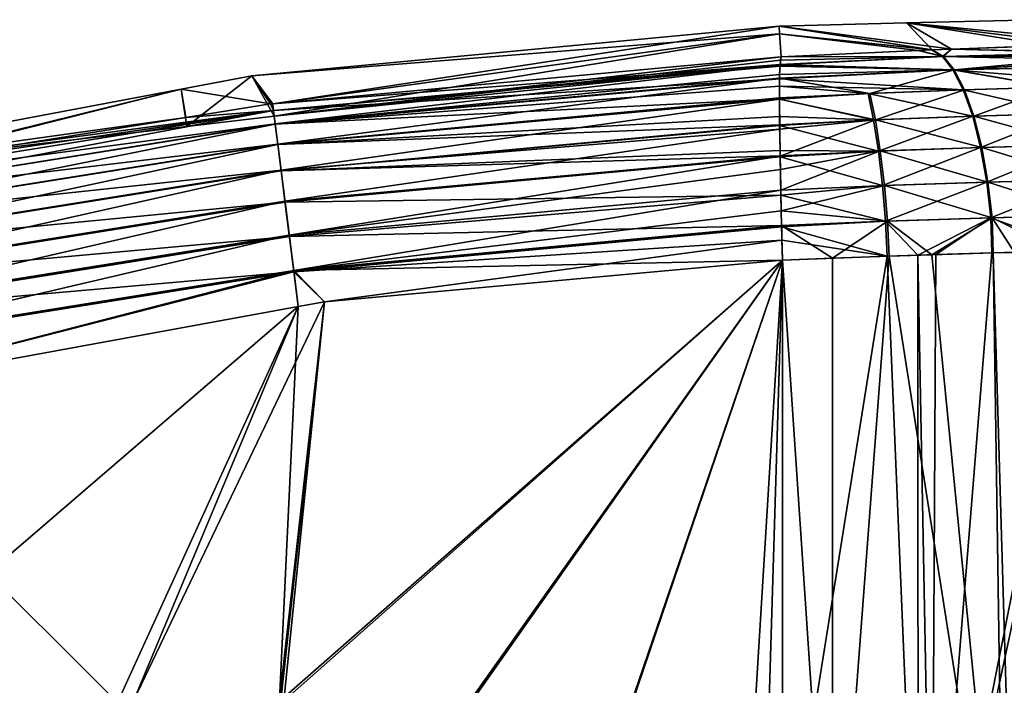
# Model space of a CAD drawing. Extents: x -23 to 215, y -22 to 120.
# Drawn here: x 185 to 205, y 101 to 115 of the extents above; entities that cross this region are included whole.
import ezdxf

# ---------------------------------------------------------------- set-up
doc = ezdxf.new("R2010")
doc.units = 0
doc.header["$MEASUREMENT"] = 0
doc.layers.get('0').update_dxf_attribs({"linetype": 'CONTINUOUS'})

msp = doc.modelspace()

# ---------------------------------------------------------------- linework, layer by layer
for points in [[(190.465, 112.87, -11.8), (190.052, 113.42, -1.313), (200.42, 114.393, -1.313)], [(200.428, 114.242, 3.938), (200.42, 114.393, -1.313), (190.052, 113.42, -1.313)], [(190.465, 112.87, -11.8), (200.42, 114.393, -1.313), (200.428, 114.242, -6.563)], [(200.42, 114.393, -1.313), (203.428, 113.928, 8.681), (202.92, 114.456, -1.313)], [(202.92, 114.456, -1.313), (203.807, 113.942, -11.152), (200.42, 114.393, -1.313)], [(200.428, 114.242, 3.938), (203.428, 113.928, 8.681), (200.42, 114.393, -1.313)], [(200.42, 114.393, -1.313), (203.807, 113.942, -11.152), (203.411, 113.927, -11.313)], [(200.42, 114.393, -1.313), (203.411, 113.927, -11.313), (200.428, 114.242, -6.563)], [(202.92, 114.456, -1.313), (206.3, 114.032, 7.39), (205.483, 114.52, -1.313)], [(202.92, 114.456, -1.313), (205.483, 114.52, -1.313), (206.961, 114.06, -9.488)], [(203.428, 113.928, 8.681), (203.806, 113.942, 8.525), (202.92, 114.456, -1.313)], [(203.806, 113.942, 8.525), (205.715, 114.011, 7.742), (202.92, 114.456, -1.313)], [(202.92, 114.456, -1.313), (205.715, 114.011, 7.742), (206.3, 114.032, 7.39)], [(206.961, 114.06, -9.488), (206.3, 114.032, -10.015), (202.92, 114.456, -1.313)], [(202.92, 114.456, -1.313), (206.3, 114.032, -10.015), (203.807, 113.942, -11.152)], [(190.493, 112.625, 9.174), (200.428, 114.242, 3.938), (190.052, 113.42, -1.313)], [(200.428, 114.242, -6.563), (200.455, 113.79, -11.801), (190.465, 112.87, -11.8)], [(200.455, 113.79, 9.176), (200.428, 114.242, 3.938), (190.493, 112.625, 9.174)], [(200.455, 113.79, 9.176), (203.159, 113.918, 8.791), (200.428, 114.242, 3.938)], [(200.428, 114.242, 3.938), (203.159, 113.918, 8.791), (203.428, 113.928, 8.681)], [(200.428, 114.242, -6.563), (203.411, 113.927, -11.313), (203.151, 113.918, -11.418)], [(200.428, 114.242, -6.563), (203.151, 113.918, -11.418), (200.455, 113.79, -11.801)], [(205.715, 114.011, 7.742), (203.806, 113.942, 8.525), (206.684, 113.874, 7.939)], [(206.3, 114.032, -10.015), (205.633, 114.008, -10.413), (203.807, 113.942, -11.152)], [(205.633, 114.008, -10.413), (206.682, 113.872, -10.563), (203.807, 113.942, -11.152)], [(200.455, 113.79, -11.801), (200.438, 113.639, -12.472), (190.465, 112.87, -11.8)], [(190.493, 112.625, 9.174), (200.454, 113.789, 9.188), (200.455, 113.79, 9.176)], [(200.437, 113.638, -12.477), (200.438, 113.639, -12.472), (203.626, 113.797, -11.988)], [(203.835, 113.536, -12.633), (200.437, 113.638, -12.477), (203.626, 113.797, -11.988)], [(203.646, 113.798, 9.357), (200.443, 113.723, 9.572), (200.438, 113.632, 9.843)], [(203.646, 113.798, 9.357), (200.438, 113.632, 9.843), (203.856, 113.537, 10.002)], [(203.626, 113.797, -11.988), (200.438, 113.639, -12.472), (200.455, 113.79, -11.801)], [(200.454, 113.789, 9.188), (200.443, 113.723, 9.572), (203.646, 113.798, 9.357)], [(203.646, 113.798, 9.357), (200.455, 113.79, 9.176), (200.454, 113.789, 9.188)], [(203.626, 113.797, -11.988), (200.455, 113.79, -11.801), (203.151, 113.918, -11.418)], [(203.646, 113.798, 9.357), (203.159, 113.918, 8.791), (200.455, 113.79, 9.176)], [(203.411, 113.927, -11.313), (203.626, 113.797, -11.988), (203.151, 113.918, -11.418)], [(203.428, 113.928, 8.681), (203.159, 113.918, 8.791), (203.646, 113.798, 9.357)], [(203.807, 113.942, -11.152), (203.626, 113.797, -11.988), (203.411, 113.927, -11.313)], [(203.806, 113.942, 8.525), (203.428, 113.928, 8.681), (203.646, 113.798, 9.357)], [(203.807, 113.942, -11.152), (206.682, 113.872, -10.563), (203.626, 113.797, -11.988)], [(206.96, 113.728, -10.959), (203.626, 113.797, -11.988), (206.682, 113.872, -10.563)], [(203.835, 113.536, -12.633), (203.626, 113.797, -11.988), (206.96, 113.728, -10.959)], [(206.684, 113.874, 7.939), (203.806, 113.942, 8.525), (203.646, 113.798, 9.357)], [(206.684, 113.874, 7.939), (203.646, 113.798, 9.357), (206.843, 113.809, 8.168)], [(206.843, 113.809, 8.168), (203.646, 113.798, 9.357), (203.856, 113.537, 10.002)], [(206.843, 113.809, 8.168), (203.856, 113.537, 10.002), (207.069, 113.609, 8.485)], [(190.465, 112.87, -11.8), (200.438, 113.639, -12.472), (190.482, 112.735, -12.477)], [(200.438, 113.639, -12.472), (200.437, 113.638, -12.477), (190.482, 112.735, -12.477)], [(200.437, 113.638, -12.477), (200.434, 113.607, -12.615), (190.482, 112.735, -12.477)], [(200.438, 113.631, 9.844), (190.493, 112.625, 9.174), (190.482, 112.736, 9.848)], [(200.438, 113.631, 9.844), (190.482, 112.736, 9.848), (190.515, 112.473, 10.52)], [(190.482, 112.735, -12.477), (200.434, 113.607, -12.615), (200.428, 113.362, -13.136)], [(190.493, 112.625, 9.174), (200.443, 113.723, 9.572), (200.454, 113.789, 9.188)], [(200.438, 113.632, 9.843), (200.443, 113.723, 9.572), (190.493, 112.625, 9.174)], [(200.438, 113.632, 9.843), (190.493, 112.625, 9.174), (200.438, 113.631, 9.844)], [(190.515, 112.473, 10.52), (200.427, 113.441, 10.408), (200.438, 113.631, 9.844)], [(203.856, 113.537, 10.002), (200.438, 113.631, 9.844), (200.427, 113.441, 10.408)], [(203.835, 113.536, -12.633), (200.428, 113.362, -13.136), (200.434, 113.607, -12.615)], [(200.434, 113.607, -12.615), (200.437, 113.638, -12.477), (203.835, 113.536, -12.633)], [(203.856, 113.537, 10.002), (200.438, 113.632, 9.843), (200.438, 113.631, 9.844)], [(206.96, 113.728, -10.959), (207.07, 113.618, -11.112), (203.835, 113.536, -12.633)], [(207.447, 113.24, -11.639), (203.835, 113.536, -12.633), (207.07, 113.618, -11.112)], [(207.069, 113.609, 8.485), (203.856, 113.537, 10.002), (205.811, 113.196, 9.936)], [(190.421, 112.866, -11.8), (188.667, 113.159, -1.313), (190.052, 113.42, -1.313)], [(188.777, 112.424, 9.173), (190.052, 113.42, -1.313), (188.667, 113.159, -1.313)], [(190.493, 112.625, 9.174), (190.052, 113.42, -1.313), (188.777, 112.424, 9.173)], [(190.421, 112.866, -11.8), (190.052, 113.42, -1.313), (190.465, 112.87, -11.8)], [(190.515, 112.473, 10.52), (200.427, 113.375, 10.515), (200.427, 113.441, 10.408)], [(200.427, 113.441, 10.408), (200.427, 113.375, 10.515), (203.856, 113.537, 10.002)], [(203.856, 113.537, 10.002), (200.427, 113.375, 10.515), (202.203, 113.074, 11.022)], [(204.038, 113.141, -13.241), (200.427, 113.359, -13.144), (203.835, 113.536, -12.633)], [(203.835, 113.536, -12.633), (200.427, 113.359, -13.144), (200.428, 113.362, -13.136)], [(203.856, 113.537, 10.002), (202.203, 113.074, 11.022), (204.06, 113.142, 10.61)], [(205.801, 113.195, -12.565), (204.038, 113.141, -13.241), (203.835, 113.536, -12.633)], [(205.801, 113.195, -12.565), (203.835, 113.536, -12.633), (207.447, 113.24, -11.639)], [(204.06, 113.142, 10.61), (205.811, 113.196, 9.936), (203.856, 113.537, 10.002)], [(190.482, 112.735, -12.477), (200.428, 113.362, -13.136), (190.515, 112.469, -13.153)], [(190.515, 112.473, 10.52), (190.564, 112.079, 11.153), (200.427, 113.375, 10.515)], [(190.515, 112.469, -13.153), (200.428, 113.362, -13.136), (200.427, 113.359, -13.144)], [(190.515, 112.469, -13.153), (200.427, 113.359, -13.144), (200.424, 113.214, -13.451)], [(200.425, 112.966, -13.763), (190.515, 112.469, -13.153), (200.424, 113.214, -13.451)], [(190.564, 112.079, 11.153), (200.423, 112.983, 11.152), (200.427, 113.375, 10.515)], [(200.427, 113.375, 10.515), (200.423, 112.983, 11.152), (202.203, 113.074, 11.022)], [(204.038, 113.141, -13.241), (200.424, 113.214, -13.451), (200.427, 113.359, -13.144)], [(202.169, 113.073, -13.652), (200.425, 112.966, -13.763), (200.424, 113.214, -13.451)], [(204.038, 113.141, -13.241), (202.169, 113.073, -13.652), (200.424, 113.214, -13.451)], [(188.759, 112.599, -11.799), (177.048, 110.97, -1.313), (188.667, 113.159, -1.313)], [(180.588, 111.161, 9.171), (188.667, 113.159, -1.313), (177.048, 110.97, -1.313)], [(183.125, 111.763, 9.172), (188.667, 113.159, -1.313), (180.588, 111.161, 9.171)], [(188.777, 112.424, 9.173), (188.667, 113.159, -1.313), (183.125, 111.763, 9.172)], [(188.759, 112.599, -11.799), (188.667, 113.159, -1.313), (190.421, 112.866, -11.8)], [(202.203, 113.074, 11.022), (200.423, 112.959, 11.192), (202.311, 112.557, 11.574)], [(202.203, 113.074, 11.022), (200.423, 112.983, 11.152), (200.423, 112.983, 11.153)], [(202.203, 113.074, 11.022), (200.423, 112.983, 11.153), (200.423, 112.959, 11.192)], [(202.276, 112.555, -14.205), (200.425, 112.957, -13.773), (202.169, 113.073, -13.652)], [(202.169, 113.073, -13.652), (200.425, 112.957, -13.773), (200.425, 112.966, -13.763)], [(204.223, 112.624, -13.775), (202.169, 113.073, -13.652), (204.038, 113.141, -13.241)], [(204.223, 112.624, -13.775), (202.276, 112.555, -14.205), (202.169, 113.073, -13.652)], [(204.06, 113.142, 10.61), (202.203, 113.074, 11.022), (202.311, 112.557, 11.574)], [(202.311, 112.557, 11.574), (204.245, 112.624, 11.144), (204.06, 113.142, 10.61)], [(206.064, 112.678, -13.066), (204.038, 113.141, -13.241), (205.801, 113.195, -12.565)], [(206.064, 112.678, -13.066), (204.223, 112.624, -13.775), (204.038, 113.141, -13.241)], [(204.06, 113.142, 10.61), (204.245, 112.624, 11.144), (205.811, 113.196, 9.936)], [(204.245, 112.624, 11.144), (206.074, 112.678, 10.436), (205.811, 113.196, 9.936)], [(190.421, 112.866, -11.8), (190.482, 112.735, -12.477), (188.759, 112.599, -11.799)], [(190.465, 112.87, -11.8), (190.482, 112.735, -12.477), (190.421, 112.866, -11.8)], [(200.425, 112.966, -13.763), (190.565, 112.071, -13.789), (190.515, 112.469, -13.153)], [(200.423, 112.983, 11.153), (200.423, 112.983, 11.152), (190.564, 112.079, 11.153)], [(190.564, 112.079, 11.153), (200.423, 112.959, 11.192), (200.423, 112.983, 11.153)], [(190.564, 112.079, 11.153), (190.629, 111.566, 11.712), (200.423, 112.959, 11.192)], [(200.425, 112.957, -13.773), (190.565, 112.071, -13.789), (200.425, 112.966, -13.763)], [(200.425, 112.957, -13.773), (200.426, 112.622, -14.194), (190.565, 112.071, -13.789)], [(200.423, 112.959, 11.192), (190.629, 111.566, 11.712), (200.429, 112.371, 11.797)], [(202.311, 112.557, 11.574), (200.423, 112.959, 11.192), (200.429, 112.371, 11.797)], [(202.276, 112.555, -14.205), (200.426, 112.622, -14.194), (200.425, 112.957, -13.773)], [(180.468, 111.269, -11.796), (188.759, 112.599, -11.799), (190.482, 112.735, -12.477)], [(180.584, 111.152, -12.474), (180.468, 111.269, -11.796), (190.482, 112.735, -12.477)], [(190.482, 112.736, 9.848), (183.125, 111.763, 9.172), (180.584, 111.153, 9.845)], [(190.515, 112.473, 10.52), (190.482, 112.736, 9.848), (180.584, 111.153, 9.845)], [(180.584, 111.152, -12.474), (190.482, 112.735, -12.477), (180.635, 110.889, -13.15)], [(180.635, 110.889, -13.15), (190.482, 112.735, -12.477), (190.515, 112.469, -13.153)], [(190.482, 112.736, 9.848), (188.777, 112.424, 9.173), (183.125, 111.763, 9.172)], [(190.493, 112.625, 9.174), (188.777, 112.424, 9.173), (190.482, 112.736, 9.848)], [(204.378, 112.008, -14.205), (204.223, 112.624, -13.775), (206.064, 112.678, -13.066)], [(204.245, 112.624, 11.144), (206.292, 112.062, 10.837), (206.074, 112.678, 10.436)], [(206.281, 112.062, -13.468), (204.378, 112.008, -14.205), (206.064, 112.678, -13.066)], [(180.468, 111.269, -11.796), (177.048, 110.97, -1.313), (188.759, 112.599, -11.799)], [(190.515, 112.473, 10.52), (180.584, 111.153, 9.845), (180.635, 110.893, 10.517)], [(180.635, 110.893, 10.517), (190.564, 112.079, 11.153), (190.515, 112.473, 10.52)], [(180.635, 110.889, -13.15), (190.515, 112.469, -13.153), (180.712, 110.496, -13.788)], [(180.712, 110.496, -13.788), (190.515, 112.469, -13.153), (190.565, 112.071, -13.789)], [(190.565, 112.071, -13.789), (200.426, 112.622, -14.194), (200.428, 112.458, -14.325)], [(190.565, 112.071, -13.789), (200.428, 112.458, -14.325), (190.631, 111.553, -14.349)], [(190.631, 111.553, -14.349), (200.428, 112.458, -14.325), (200.428, 112.445, -14.336)], [(190.631, 111.553, -14.349), (200.428, 112.445, -14.336), (200.436, 111.951, -14.729)], [(200.428, 112.458, -14.325), (200.426, 112.622, -14.194), (202.276, 112.555, -14.205)], [(200.428, 112.445, -14.336), (200.428, 112.458, -14.325), (202.276, 112.555, -14.205)], [(202.37, 111.941, -14.65), (200.428, 112.445, -14.336), (202.276, 112.555, -14.205)], [(200.436, 111.951, -14.729), (200.428, 112.445, -14.336), (202.37, 111.941, -14.65)], [(202.311, 112.557, 11.574), (200.429, 112.371, 11.797), (200.438, 111.842, 12.142)], [(202.311, 112.557, 11.574), (200.438, 111.842, 12.142), (202.407, 111.942, 12.019)], [(202.37, 111.941, -14.65), (202.276, 112.555, -14.205), (204.223, 112.624, -13.775)], [(202.311, 112.557, 11.574), (204.402, 112.009, 11.573), (204.245, 112.624, 11.144)], [(202.407, 111.942, 12.019), (204.402, 112.009, 11.573), (202.311, 112.557, 11.574)], [(204.378, 112.008, -14.205), (202.37, 111.941, -14.65), (204.223, 112.624, -13.775)], [(204.402, 112.009, 11.573), (206.292, 112.062, 10.837), (204.245, 112.624, 11.144)], [(200.429, 112.371, 11.797), (190.629, 111.566, 11.712), (190.705, 110.957, 12.162)], [(200.429, 112.371, 11.797), (190.705, 110.957, 12.162), (200.438, 111.842, 12.142)], [(180.635, 110.893, 10.517), (180.71, 110.504, 11.152), (190.564, 112.079, 11.153)], [(180.71, 110.504, 11.152), (190.629, 111.566, 11.712), (190.564, 112.079, 11.153)], [(180.712, 110.496, -13.788), (190.565, 112.071, -13.789), (180.812, 109.983, -14.348)], [(180.812, 109.983, -14.348), (190.565, 112.071, -13.789), (190.631, 111.553, -14.349)], [(206.281, 112.062, -13.468), (204.498, 111.33, -14.509), (204.378, 112.008, -14.205)], [(204.402, 112.009, 11.573), (206.456, 111.384, 11.12), (206.292, 112.062, 10.837)], [(206.445, 111.384, -13.751), (204.498, 111.33, -14.509), (206.281, 112.062, -13.468)], [(200.436, 111.951, -14.729), (200.438, 111.85, -14.777), (190.631, 111.553, -14.349)], [(202.37, 111.941, -14.65), (200.438, 111.85, -14.777), (200.436, 111.951, -14.729)], [(202.407, 111.942, 12.019), (200.438, 111.842, 12.142), (200.438, 111.842, 12.143)], [(202.407, 111.942, 12.019), (200.438, 111.842, 12.143), (200.443, 111.581, 12.313)], [(200.438, 111.83, -14.786), (200.438, 111.85, -14.777), (202.37, 111.941, -14.65)], [(202.449, 111.264, -14.966), (200.438, 111.83, -14.786), (202.37, 111.941, -14.65)], [(200.452, 111.173, 12.462), (202.407, 111.942, 12.019), (200.443, 111.581, 12.313)], [(200.452, 111.173, 12.462), (202.486, 111.266, 12.335), (202.407, 111.942, 12.019)], [(202.449, 111.264, -14.966), (202.37, 111.941, -14.65), (204.378, 112.008, -14.205)], [(202.407, 111.942, 12.019), (204.522, 111.331, 11.876), (204.402, 112.009, 11.573)], [(202.486, 111.266, 12.335), (204.522, 111.331, 11.876), (202.407, 111.942, 12.019)], [(204.498, 111.33, -14.509), (202.449, 111.264, -14.966), (204.378, 112.008, -14.205)], [(204.522, 111.331, 11.876), (206.456, 111.384, 11.12), (204.402, 112.009, 11.573)], [(190.708, 110.938, -14.799), (190.631, 111.553, -14.349), (200.438, 111.85, -14.777)], [(200.438, 111.842, 12.142), (190.705, 110.957, 12.162), (200.438, 111.842, 12.143)], [(200.438, 111.842, 12.143), (190.705, 110.957, 12.162), (190.79, 110.288, 12.484)], [(190.708, 110.938, -14.799), (200.438, 111.85, -14.777), (200.438, 111.83, -14.786)], [(190.708, 110.938, -14.799), (200.438, 111.83, -14.786), (200.454, 111.076, -15.146)], [(200.438, 111.842, 12.143), (190.79, 110.288, 12.484), (200.443, 111.581, 12.313)], [(200.454, 111.076, -15.146), (200.438, 111.83, -14.786), (202.449, 111.264, -14.966)], [(180.71, 110.504, 11.152), (180.809, 109.996, 11.711), (190.629, 111.566, 11.712)], [(190.629, 111.566, 11.712), (180.809, 109.996, 11.711), (180.927, 109.394, 12.161)], [(180.812, 109.983, -14.348), (190.631, 111.553, -14.349), (190.708, 110.938, -14.799)], [(190.629, 111.566, 11.712), (180.927, 109.394, 12.161), (190.705, 110.957, 12.162)], [(190.79, 110.288, 12.484), (200.452, 111.173, 12.462), (200.443, 111.581, 12.313)], [(204.498, 111.33, -14.509), (202.509, 110.565, -15.147), (202.449, 111.264, -14.966)], [(202.486, 111.266, 12.335), (204.603, 110.629, 12.049), (204.522, 111.331, 11.876)], [(204.578, 110.629, -14.682), (202.509, 110.565, -15.147), (204.498, 111.33, -14.509)], [(206.445, 111.384, -13.751), (204.578, 110.629, -14.682), (204.498, 111.33, -14.509)], [(204.522, 111.331, 11.876), (206.56, 110.683, 11.28), (206.456, 111.384, 11.12)], [(204.603, 110.629, 12.049), (206.56, 110.683, 11.28), (204.522, 111.331, 11.876)], [(206.549, 110.682, -13.91), (204.578, 110.629, -14.682), (206.445, 111.384, -13.751)], [(190.79, 110.288, 12.484), (200.452, 111.172, 12.463), (200.452, 111.173, 12.462)], [(190.877, 109.596, 12.671), (200.452, 111.172, 12.463), (190.79, 110.288, 12.484)], [(190.877, 109.596, 12.671), (200.461, 110.77, 12.61), (200.452, 111.172, 12.463)], [(200.461, 110.77, 12.61), (202.486, 111.266, 12.335), (200.452, 111.172, 12.463)], [(200.452, 111.172, 12.463), (202.486, 111.266, 12.335), (200.452, 111.173, 12.462)], [(202.509, 110.565, -15.147), (200.454, 111.076, -15.146), (202.449, 111.264, -14.966)], [(200.461, 110.77, 12.61), (202.546, 110.566, 12.517), (202.486, 111.266, 12.335)], [(202.546, 110.566, 12.517), (204.603, 110.629, 12.049), (202.486, 111.266, 12.335)], [(180.93, 109.374, -14.798), (180.812, 109.983, -14.348), (190.708, 110.938, -14.799)], [(190.705, 110.957, 12.162), (180.927, 109.394, 12.161), (181.056, 108.731, 12.484)], [(180.93, 109.374, -14.798), (190.708, 110.938, -14.799), (190.793, 110.263, -15.118)], [(190.705, 110.957, 12.162), (181.056, 108.731, 12.484), (190.79, 110.288, 12.484)], [(190.793, 110.263, -15.118), (190.708, 110.938, -14.799), (200.454, 111.076, -15.146)], [(190.793, 110.263, -15.118), (200.454, 111.076, -15.146), (200.467, 110.478, -15.274)], [(202.509, 110.565, -15.147), (200.467, 110.478, -15.274), (200.454, 111.076, -15.146)], [(200.467, 110.48, 12.646), (200.461, 110.77, 12.61), (190.877, 109.596, 12.671)], [(200.467, 110.48, 12.646), (202.546, 110.566, 12.517), (200.461, 110.77, 12.61)], [(200.467, 110.48, 12.646), (201.466, 109.835, 12.625), (202.546, 110.566, 12.517)], [(200.467, 110.48, 12.646), (202.546, 110.566, 12.517), (200.467, 110.48, 12.646)], [(200.468, 110.45, -15.28), (200.467, 110.478, -15.274), (202.509, 110.565, -15.147)], [(202.541, 109.874, -15.131), (200.468, 110.45, -15.28), (202.509, 110.565, -15.147)], [(201.466, 109.835, 12.625), (202.58, 109.876, 12.508), (202.546, 110.566, 12.517)], [(203.147, 109.896, -15.065), (202.509, 110.565, -15.147), (204.578, 110.629, -14.682)], [(202.541, 109.874, -15.131), (202.509, 110.565, -15.147), (203.147, 109.896, -15.065)], [(202.546, 110.566, 12.517), (203.422, 109.906, 12.418), (204.603, 110.629, 12.049)], [(202.546, 110.566, 12.517), (202.58, 109.876, 12.508), (203.422, 109.906, 12.418)], [(203.147, 109.896, -15.065), (204.578, 110.629, -14.682), (203.499, 109.909, -15.027)], [(204.603, 110.629, 12.049), (203.422, 109.906, 12.418), (204.625, 109.94, 12.039)], [(203.499, 109.909, -15.027), (204.578, 110.629, -14.682), (204.596, 109.939, -14.659)], [(206.549, 110.682, -13.91), (206.334, 109.988, -14.077), (204.578, 110.629, -14.682)], [(206.334, 109.988, -14.077), (204.596, 109.939, -14.659), (204.578, 110.629, -14.682)], [(204.603, 110.629, 12.049), (205.95, 109.977, 11.621), (206.56, 110.683, 11.28)], [(204.603, 110.629, 12.049), (204.625, 109.94, 12.039), (205.047, 109.952, 11.906)], [(205.047, 109.952, 11.906), (205.95, 109.977, 11.621), (204.603, 110.629, 12.049)], [(190.88, 109.567, -15.301), (190.793, 110.263, -15.118), (200.467, 110.478, -15.274)], [(190.877, 109.596, 12.671), (200.483, 109.799, 12.729), (200.467, 110.48, 12.646)], [(190.877, 109.596, 12.671), (200.467, 110.48, 12.646), (200.467, 110.48, 12.646)], [(190.88, 109.567, -15.301), (200.467, 110.478, -15.274), (200.468, 110.45, -15.28)], [(200.473, 110.19, -15.335), (190.88, 109.567, -15.301), (200.468, 110.45, -15.28)], [(200.483, 109.799, 12.729), (201.466, 109.835, 12.625), (200.467, 110.48, 12.646)], [(200.473, 110.19, -15.335), (200.468, 110.45, -15.28), (202.541, 109.874, -15.131)], [(181.06, 108.706, -15.118), (180.93, 109.374, -14.798), (190.793, 110.263, -15.118)], [(190.79, 110.288, 12.484), (181.056, 108.731, 12.484), (181.189, 108.046, 12.671)], [(181.06, 108.706, -15.118), (190.793, 110.263, -15.118), (190.88, 109.567, -15.301)], [(190.79, 110.288, 12.484), (181.189, 108.046, 12.671), (190.877, 109.596, 12.671)], [(200.473, 110.19, -15.335), (191.48, 108.981, -15.355), (190.88, 109.567, -15.301)], [(200.483, 109.799, -15.355), (191.48, 108.981, -15.355), (200.473, 110.19, -15.335)], [(202.541, 109.874, -15.131), (200.483, 109.799, -15.355), (200.473, 110.19, -15.335)], [(203.42, 95.341, -15.044), (206.334, 109.988, -14.077), (206.586, 109.995, -13.935)], [(203.42, 95.341, -15.044), (206.586, 109.995, -13.935), (206.616, 95.676, -13.905)], [(204.596, 109.939, -14.659), (206.334, 109.988, -14.077), (203.42, 95.341, -15.044)], [(203.42, 95.341, -15.044), (203.499, 109.909, -15.027), (204.596, 109.939, -14.659)], [(204.841, 95.49, 12.036), (204.625, 109.94, 12.039), (203.422, 109.906, 12.418)], [(205.052, 95.512, 11.935), (205.047, 109.952, 11.906), (204.625, 109.94, 12.039)], [(205.052, 95.512, 11.935), (204.625, 109.94, 12.039), (204.841, 95.49, 12.036)], [(200.483, 109.799, -15.355), (193.84, 100.44, -15.355), (190.624, 101.158, -15.355)], [(200.483, 109.799, -15.355), (190.624, 101.158, -15.355), (191.48, 108.981, -15.355)], [(191.48, 108.981, 12.729), (190.682, 101.145, 12.729), (200.483, 109.799, 12.729)], [(200.483, 109.799, 12.729), (190.682, 101.145, 12.729), (193.878, 100.431, 12.729)], [(191.48, 108.981, 12.729), (200.483, 109.799, 12.729), (190.877, 109.596, 12.671)], [(193.878, 100.431, -15.355), (193.84, 100.44, -15.355), (200.483, 109.799, -15.355)], [(200.483, 109.799, 12.729), (193.878, 100.431, 12.729), (196.803, 98.967, 12.729)], [(196.785, 98.976, -15.355), (193.878, 100.431, -15.355), (200.483, 109.799, -15.355)], [(200.483, 109.799, -15.355), (199.729, 97.502, -15.355), (196.785, 98.976, -15.355)], [(196.803, 98.967, 12.729), (199.729, 97.502, 12.729), (200.483, 109.799, 12.729)], [(200.483, 109.799, 12.729), (199.729, 97.502, 12.729), (200.107, 97.252, 12.729)], [(200.483, 109.799, -15.355), (200.105, 97.254, -15.355), (199.729, 97.502, -15.355)], [(200.107, 97.252, -15.355), (200.105, 97.254, -15.355), (200.483, 109.799, -15.355)], [(200.483, 109.799, 12.729), (200.107, 97.252, 12.729), (200.483, 96.999, 12.729)], [(200.483, 109.799, -15.355), (200.483, 96.999, -15.355), (200.107, 97.252, -15.355)], [(200.483, 96.999, -15.355), (200.483, 109.799, -15.355), (202.541, 109.874, -15.131)], [(200.483, 96.999, -15.355), (202.541, 109.874, -15.131), (203.148, 95.312, -15.08)], [(201.466, 109.835, 12.625), (200.483, 109.799, 12.729), (201.467, 95.135, 12.664)], [(201.467, 95.135, 12.664), (200.483, 109.799, 12.729), (200.483, 96.999, 12.729)], [(201.466, 109.835, 12.625), (201.467, 95.135, 12.664), (202.58, 109.876, 12.508)], [(202.58, 109.876, 12.508), (201.467, 95.135, 12.664), (204.841, 95.49, 12.036)], [(203.148, 95.312, -15.08), (202.541, 109.874, -15.131), (203.147, 109.896, -15.065)], [(204.841, 95.49, 12.036), (203.422, 109.906, 12.418), (202.58, 109.876, 12.508)], [(203.42, 95.341, -15.044), (203.147, 109.896, -15.065), (203.499, 109.909, -15.027)], [(203.148, 95.312, -15.08), (203.147, 109.896, -15.065), (203.42, 95.341, -15.044)], [(190.88, 109.567, -15.301), (181.194, 108.017, -15.301), (181.06, 108.706, -15.118)], [(190.877, 109.596, 12.671), (181.189, 108.046, 12.671), (181.364, 107.133, 12.729)], [(190.88, 109.567, -15.301), (181.364, 107.133, -15.355), (181.194, 108.017, -15.301)], [(190.877, 109.596, 12.671), (181.364, 107.133, 12.729), (190.968, 108.887, 12.729)], [(190.968, 108.887, -15.355), (181.364, 107.133, -15.355), (190.88, 109.567, -15.301)], [(190.877, 109.596, 12.671), (190.968, 108.887, 12.729), (191.48, 108.981, 12.729)], [(191.48, 108.981, -15.355), (190.968, 108.887, -15.355), (190.88, 109.567, -15.301)], [(190.968, 108.887, 12.729), (187.733, 101.159, 12.729), (191.48, 108.981, 12.729)], [(191.48, 108.981, 12.729), (187.733, 101.159, 12.729), (190.601, 101.163, 12.729)], [(191.48, 108.981, 12.729), (190.601, 101.163, 12.729), (190.682, 101.145, 12.729)], [(191.48, 108.981, -15.355), (190.624, 101.158, -15.355), (190.601, 101.163, -15.355)], [(191.48, 108.981, -15.355), (190.601, 101.163, -15.355), (190.968, 108.887, -15.355)], [(180.061, 99.524, 12.729), (187.413, 101.114, 12.729), (190.968, 108.887, 12.729)], [(181.364, 107.133, 12.729), (180.061, 99.524, 12.729), (190.968, 108.887, 12.729)], [(190.968, 108.887, -15.355), (187.413, 101.114, -15.355), (181.364, 107.133, -15.355)], [(190.968, 108.887, 12.729), (187.413, 101.114, 12.729), (187.733, 101.159, 12.729)], [(190.968, 108.887, -15.355), (187.733, 101.159, -15.355), (187.413, 101.114, -15.355)], [(190.601, 101.163, -15.355), (187.733, 101.159, -15.355), (190.968, 108.887, -15.355)], [(181.364, 107.133, -15.355), (187.413, 101.114, -15.355), (180.016, 99.514, -15.355)]]:
    msp.add_3dface(points)

doc.saveas('drawing.dxf')
